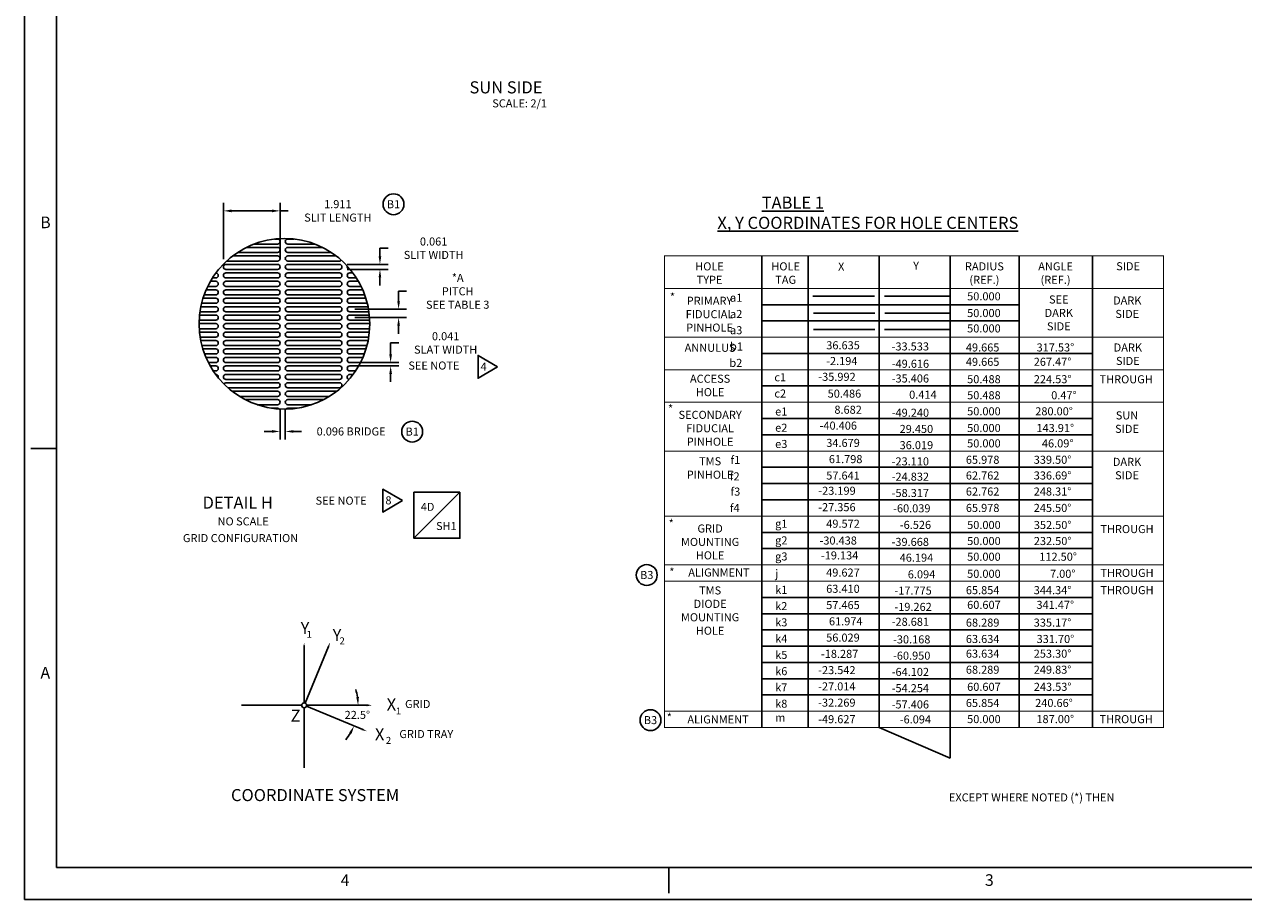
# Model space of a CAD drawing. Extents: x -1655 to -1147, y 66 to 422.
# Drawn here: x -1655 to -1415, y 66 to 239 of the extents above; entities that cross this region are included whole.
import ezdxf
from ezdxf.enums import TextEntityAlignment as Align

# ---------------------------------------------------------------- set-up
doc = ezdxf.new("R2010")
doc.units = 0
doc.header["$LTSCALE"] = 6.35
doc.layers.get('0').update_dxf_attribs({"linetype": 'CONTINUOUS'})
doc.layers.get('DEFPOINTS').update_dxf_attribs({"linetype": 'CONTINUOUS'})
doc.layers.add('DIM', color=3, linetype='CONTINUOUS')
doc.layers.add('GRID', color=7, linetype='CONTINUOUS')
doc.styles.add('ROMAND', font='romand', dxfattribs={"width": 0.8})
doc.styles.add('ROMANS', font='romans', dxfattribs={"width": 0.8})
doc.styles.get("Standard").update_dxf_attribs({"font": 'txt.shx'})
doc.styles.add('TXT', font='txt.shx')
doc.dimstyles.new('DIM2', dxfattribs={"dimtxt": 3.175, "dimasz": 3.175, "dimexe": 3.175, "dimexo": 0.0625, "dimgap": 2.286, "dimtad": 0, "dimtih": 1, "dimtoh": 1, "dimzin": 0, "dimtxsty": 'STANDARD', "dimcen": 2.286, "dimazin": 3, "dimtfac": 1, "dimtdec": 4, "dimtofl": 0, "dimtmove": 0, "dimatfit": 3, "dimtolj": 1, "dimtzin": 0})

# ---------------------------------------------------------------- blocks, each defined once
blk = doc.blocks.new('*D14')
at = {"color": 0, "linetype": 'BYBLOCK'}
for p, q in [((-1616.22, 192.63), (-1616.22, 203.76)), ((-1614.63, 202.17), (-1606.64, 202.17)), ((-1605.06, 192.63), (-1605.06, 203.76)), ((-1605.06, 202.17), (-1603.47, 202.17))]:
    blk.add_line(p, q, dxfattribs=at)
for points in [[(-1614.63, 202.43), (-1614.63, 201.9), (-1616.22, 202.17)], [(-1606.64, 202.43), (-1606.64, 201.9), (-1605.06, 202.17)]]:
    blk.add_solid(points, dxfattribs=at)
at = {"layer": 'DEFPOINTS', "color": 0, "linetype": 'BYBLOCK'}
for p in [(-1605.06, 202.17), (-1616.22, 191.13), (-1605.06, 191.13)]:
    blk.add_point(p, dxfattribs=at)
at = {"color": 0, "linetype": 'BYBLOCK', "insert": (-1593.68, 202.17), "char_height": 1.5875, "attachment_point": 5, "style": 'TXT'}
blk.add_mtext('\\A1;1.911\\PSLIT LENGTH', dxfattribs=at)
blk = doc.blocks.new('*D15')
at = {"color": 0, "linetype": 'BYBLOCK'}
for p, q in [((-1581.71, 184.37), (-1581.71, 186.32)), ((-1581.71, 186.32), (-1580.12, 186.32)), ((-1590.34, 182.78), (-1580.12, 182.78)), ((-1590.34, 181.13), (-1580.12, 181.13)), ((-1581.71, 179.54), (-1581.71, 177.96))]:
    blk.add_line(p, q, dxfattribs=at)
for points in [[(-1581.97, 184.37), (-1581.44, 184.37), (-1581.71, 182.78)], [(-1581.97, 179.54), (-1581.44, 179.54), (-1581.71, 181.13)]]:
    blk.add_solid(points, dxfattribs=at)
at = {"layer": 'DEFPOINTS', "color": 0, "linetype": 'BYBLOCK'}
for p in [(-1591.84, 182.78), (-1591.84, 181.13), (-1581.71, 181.13)]:
    blk.add_point(p, dxfattribs=at)
at = {"color": 0, "linetype": 'BYBLOCK', "insert": (-1570.06, 186.32), "char_height": 1.5875, "attachment_point": 5, "style": 'TXT'}
blk.add_mtext('\\A1;*A\\PPITCH\\PSEE TABLE 3', dxfattribs=at)
blk = doc.blocks.new('*D16')
at = {"color": 0, "linetype": 'BYBLOCK'}
for p, q in [((-1774.19, 183.66), (-1774.19, 185.93)), ((-1774.19, 185.93), (-1772.6, 185.93)), ((-1780.75, 182.07), (-1772.6, 182.07)), ((-1780.75, 181.42), (-1772.6, 181.42)), ((-1774.19, 179.83), (-1774.19, 178.25))]:
    blk.add_line(p, q, dxfattribs=at)
for points in [[(-1774.45, 183.66), (-1773.92, 183.66), (-1774.19, 182.07)], [(-1774.45, 179.83), (-1773.92, 179.83), (-1774.19, 181.42)]]:
    blk.add_solid(points, dxfattribs=at)
at = {"layer": 'DEFPOINTS', "color": 0, "linetype": 'BYBLOCK'}
for p in [(-1782.25, 182.07), (-1782.25, 181.42), (-1774.19, 182.07)]:
    blk.add_point(p, dxfattribs=at)
at = {"color": 0, "linetype": 'BYBLOCK', "insert": (-1763.34, 185.93), "char_height": 1.587, "attachment_point": 5, "style": 'TXT'}
blk.add_mtext('\\A1;0.041\\PSLAT WIDTH', dxfattribs=at)
blk = doc.blocks.new('*D17')
at = {"color": 0, "linetype": 'BYBLOCK'}
for p, q in [((-1776.29, 203.01), (-1776.29, 204.6)), ((-1776.29, 204.6), (-1774.7, 204.6)), ((-1782.77, 201.42), (-1774.7, 201.42)), ((-1782.77, 200.42), (-1774.7, 200.42)), ((-1776.29, 198.83), (-1776.29, 197.25))]:
    blk.add_line(p, q, dxfattribs=at)
for points in [[(-1776.56, 203.01), (-1776.03, 203.01), (-1776.29, 201.42)], [(-1776.56, 198.83), (-1776.03, 198.83), (-1776.29, 200.42)]]:
    blk.add_solid(points, dxfattribs=at)
at = {"layer": 'DEFPOINTS', "color": 0, "linetype": 'BYBLOCK'}
for p in [(-1784.27, 201.42), (-1784.27, 200.42), (-1776.29, 200.42)]:
    blk.add_point(p, dxfattribs=at)
at = {"color": 0, "linetype": 'BYBLOCK', "insert": (-1765.71, 204.6), "char_height": 1.587, "attachment_point": 5, "style": 'TXT'}
blk.add_mtext('\\A1;0.061\\PSLIT WIDTH', dxfattribs=at)
blk = doc.blocks.new('*D18')
at = {"color": 0, "linetype": 'BYBLOCK'}
for p, q in [((-1605.06, 162.96), (-1605.06, 157.11)), ((-1604.03, 162.96), (-1604.03, 157.11)), ((-1606.64, 158.7), (-1608.23, 158.7)), ((-1602.44, 158.7), (-1600.86, 158.7))]:
    blk.add_line(p, q, dxfattribs=at)
for points in [[(-1606.64, 158.97), (-1606.64, 158.44), (-1605.06, 158.7)], [(-1602.44, 158.97), (-1602.44, 158.44), (-1604.03, 158.7)]]:
    blk.add_solid(points, dxfattribs=at)
at = {"layer": 'DEFPOINTS', "color": 0, "linetype": 'BYBLOCK'}
for p in [(-1605.06, 164.46), (-1604.03, 164.46), (-1604.03, 158.7)]:
    blk.add_point(p, dxfattribs=at)
at = {"color": 0, "linetype": 'BYBLOCK', "insert": (-1591.07, 158.7), "char_height": 1.5875, "attachment_point": 5, "style": 'TXT'}
blk.add_mtext('\\A1;0.096 BRIDGE', dxfattribs=at)
blk = doc.blocks.new('TRIANGNUM')
blk.add_lwpolyline([(0.126, 0.01), (-0.178, 0.187), (-0.178, -0.167)], close=True)
at = {"flags": 4}
blk.add_attdef('NUM', text='', height=0.125, dxfattribs=at).set_placement((-0.091, -0.049), align=Align.CENTER)
blk = doc.blocks.new('NASA-FM')
for p, q in [((0, 28), (0, 0)), ((0.5, 27.5), (0.5, 0.5)), ((0.5, 7), (0.1, 7)), ((0.5, 0.5), (39.5, 0.5)), ((10, 0.5), (10, 0.1)), ((0, 0), (40, 0))]:
    blk.add_line(p, q)
at = {"style": 'ROMANS'}
for s, p in [('B', (0.247, 10.419)), ('A', (0.25, 3.431)), ('4', (4.909, 0.213)), ('3', (14.906, 0.213))]:
    blk.add_text(s, height=0.18, dxfattribs=at).set_placement(p)
at = {"style": 'ROMAND', "width": 0.9}
blk.add_attdef('3', text='', height=0.25, rotation=90, dxfattribs=at).set_placement((39.839, 7.79), align=Align.CENTER)
blk.add_attdef('2', (39.839, 5.093), '', height=0.25, rotation=90, dxfattribs=at)
for tag, height, style, width, p in [('53', 0.47, 'ROMAND', 0.8, (27.34, 2.799)), ('36', 0.14, 'ROMANS', 0.9, (29.61, 3.251)), ('37', 0.14, 'ROMANS', 0.9, (30.355, 3.251)), ('39', 0.14, 'ROMANS', 0.9, (29.603, 2.84)), ('40', 0.14, 'ROMANS', 0.9, (30.319, 2.84)), ('16', 0.125, 'ROMANS', 0.7, (34.535, 2.792)), ('17', 0.125, 'ROMANS', 0.7, (35.15, 2.792)), ('54', 0.585, 'ROMAND', 0.65, (27.338, 2.216)), ('41', 0.125, 'ROMANS', 1.5, (29.219, 2.553)), ('43', 0.125, 'ROMANS', 1.5, (29.219, 2.37)), ('44', 0.125, 'ROMANS', 1.5, (31.554, 2.37)), ('19', 0.125, 'ROMANS', 0.7, (34.535, 2.418)), ('20', 0.125, 'ROMANS', 0.7, (35.15, 2.418)), ('4', 0.25, 'ROMAND', 0.9, (37.5, 2.285)), ('45', 0.125, 'ROMANS', 1.5, (29.219, 2.178)), ('46', 0.125, 'ROMANS', 1.5, (29.217, 1.988)), ('22', 0.125, 'ROMANS', 0.7, (34.535, 2.044)), ('23', 0.125, 'ROMANS', 0.7, (35.15, 2.044)), ('5', 0.187, 'ROMAND', 0.9, (37.5, 1.901)), ('25', 0.125, 'ROMANS', 0.7, (34.535, 1.67)), ('26', 0.125, 'ROMANS', 0.7, (35.15, 1.67)), ('47', 0.125, 'ROMANS', 1.5, (29.224, 1.519)), ('6', 0.187, 'ROMAND', 0.9, (37.5, 1.504)), ('48', 0.125, 'ROMANS', 1.5, (29.224, 1.324)), ('28', 0.125, 'ROMANS', 0.7, (34.535, 1.292)), ('29', 0.125, 'ROMANS', 0.7, (35.15, 1.292)), ('10', 0.14, 'ROMANS', 0.7, (29.987, 1.056)), ('8', 0.14, 'ROMANS', 0.7, (31.928, 1.056)), ('9', 0.14, 'ROMANS', 0.7, (29.983, 0.806)), ('7', 0.14, 'ROMANS', 0.7, (31.923, 0.806)), ('31', 0.125, 'ROMANS', 0.7, (34.535, 0.918)), ('32', 0.125, 'ROMANS', 0.7, (35.15, 0.918)), ('34', 0.125, 'ROMANS', 0.7, (34.535, 0.544)), ('35', 0.125, 'ROMANS', 0.7, (35.15, 0.544))]:
    blk.add_attdef(tag, text='', height=height, dxfattribs=dict(style=style, width=width)).set_placement(p, align=Align.CENTER)
for tag, p, height, style, width in [('15', (32.999, 2.792), 0.125, 'ROMANS', 0.7), ('42', (30.493, 2.568), 0.1, 'ROMANS', 0.8), ('18', (32.999, 2.418), 0.125, 'ROMANS', 0.7), ('21', (32.999, 2.044), 0.125, 'ROMANS', 0.7), ('24', (32.999, 1.67), 0.125, 'ROMANS', 0.7), ('49', (31.87, 1.338), 0.1, 'ROMANS', 0.8), ('27', (32.999, 1.292), 0.125, 'ROMANS', 0.7), ('50', (26.315, 0.955), 0.14, 'ROMANS', 0.7), ('51', (27.893, 0.955), 0.14, 'ROMANS', 0.7), ('30', (32.999, 0.918), 0.125, 'ROMANS', 0.7), ('1', (36.619, 0.874), 0.25, 'ROMAND', 0.9), ('52', (26.315, 0.638), 0.14, 'ROMANS', 0.7), ('33', (32.999, 0.544), 0.125, 'ROMANS', 0.7), ('11', (35.898, 0.563), 0.14, 'ROMANS', 0.7), ('12', (36.893, 0.563), 0.14, 'ROMANS', 0.7), ('13', (37.828, 0.563), 0.14, 'ROMANS', 0.7), ('14', (38.726, 0.563), 0.14, 'ROMANS', 0.7)]:
    blk.add_attdef(tag, p, '', height=height, dxfattribs=dict(style=style, width=width))
blk = doc.blocks.new('LOC')
blk.add_line((0.861, 0.861), (-0.861, -0.861))
blk.add_lwpolyline([(0.861, 0.861), (-0.861, 0.861), (-0.861, -0.861), (0.861, -0.861)], close=True)
blk.add_attdef('LOC', text='', height=0.3).set_placement((-0.35, 0.166), align=Align.CENTER)
at = {"flags": 4}
blk.add_attdef('SHT', text='', height=0.3, dxfattribs=at).set_placement((0.354, -0.554), align=Align.CENTER)
blk = doc.blocks.new('*D35')
at = {"color": 0, "linetype": 'BYBLOCK'}
for start, end in [(8.5467, 17.0935), (320.4065, 328.9533)]:
    blk.add_arc((-1600.33, 104.73), 10.65, start, end, dxfattribs=at)
for points in [[(-1589.53, 106.34), (-1590.06, 106.3), (-1589.67, 104.73)], [(-1591.44, 99.36), (-1590.96, 99.12), (-1590.49, 100.66)]]:
    blk.add_solid(points, dxfattribs=at)
at = {"layer": 'DEFPOINTS', "color": 0, "linetype": 'BYBLOCK'}
for p in [(-1599.88, 104.55), (-1599.84, 104.73), (-1587.73, 104.73), (-1590.04, 101.98), (-1588.74, 99.93)]:
    blk.add_point(p, dxfattribs=at)
at = {"color": 0, "linetype": 'BYBLOCK', "insert": (-1589.84, 102.84), "char_height": 1.587, "attachment_point": 5, "style": 'TXT'}
blk.add_mtext('\\A1;22.5°', dxfattribs=at)
blk = doc.blocks.new('CIRNUM')
blk.add_circle((0.011, -0.043), 0.162)
at = {"flags": 4}
blk.add_attdef('NUM', text='', height=0.125, dxfattribs=at).set_placement((0.011, -0.105), align=Align.CENTER)

msp = doc.modelspace()

# ---------------------------------------------------------------- linework, layer by layer
at = {"linetype": 'CONTINUOUS'}
for p, q in [((-1510.1316, 193.2865), (-1510.1316, 100.3555)), ((-1500.98, 193.2865), (-1500.98, 100.3555)), ((-1486.9807, 193.2865), (-1486.9807, 100.3555)), ((-1472.9813, 193.2865), (-1472.9813, 100.3555)), ((-1459.4134, 193.2865), (-1459.4134, 100.3555)), ((-1444.9826, 193.2865), (-1444.9826, 100.3555)), ((-1500.0495, 185.3509), (-1487.934, 185.3509)), ((-1485.937, 185.3499), (-1472.9813, 185.3499)), ((-1510.1316, 183.6816), (-1459.4134, 183.6816)), ((-1510.1316, 180.4768), (-1459.4134, 180.4768)), ((-1499.9383, 182.0032), (-1487.8228, 182.0032)), ((-1485.8862, 182.004), (-1472.9813, 182.004)), ((-1499.9383, 178.7694), (-1487.8228, 178.7694)), ((-1485.9339, 178.7674), (-1472.9813, 178.7674)), ((-1510.1316, 174.0671), (-1444.9826, 174.0671)), ((-1510.1316, 167.6574), (-1444.9826, 167.6574)), ((-1510.1316, 161.2477), (-1444.9826, 161.2477)), ((-1510.1316, 158.0428), (-1444.9826, 158.0428)), ((-1510.1316, 151.6331), (-1444.9826, 151.6331)), ((-1510.1316, 148.4282), (-1444.9826, 148.4282)), ((-1510.1316, 145.2234), (-1444.9826, 145.2234)), ((-1510.1316, 138.8137), (-1444.9826, 138.8137)), ((-1510.1316, 135.6088), (-1444.9826, 135.6088)), ((-1510.1316, 125.9943), (-1444.9826, 125.9943)), ((-1510.1316, 122.7894), (-1444.9826, 122.7894)), ((-1510.1316, 119.5846), (-1444.9826, 119.5846)), ((-1600.327, 116.4838), (-1600.327, 105.2161)), ((-1600.1425, 105.1794), (-1595.5273, 116.3214)), ((-1510.1316, 116.3797), (-1444.9826, 116.3797)), ((-1510.1316, 113.1749), (-1444.9826, 113.1749)), ((-1510.1316, 109.97), (-1444.9826, 109.97)), ((-1510.1316, 106.7652), (-1444.9826, 106.7652)), ((-1612.6853, 104.7339), (-1600.8093, 104.7339)), ((-1600.8093, 104.7339), (-1601.6424, 104.7339)), ((-1600.327, 104.2516), (-1600.327, 92.3756)), ((-1599.8815, 104.5493), (-1588.7395, 99.9342)), ((-1587.732, 104.7339), (-1599.8448, 104.7339))]:
    msp.add_line(p, q, dxfattribs=at)
at = {"linetype": 'CONTINUOUS', "const_width": 0.2}
msp.add_lwpolyline([(-1430.9572, 193.2865), (-1430.9572, 100.3555), (-1529.3063, 100.3555), (-1529.3063, 193.2865)], close=True, dxfattribs=at)
for points in [[(-1529.3063, 186.8865), (-1430.9572, 186.8865)], [(-1529.3063, 177.2719), (-1430.9572, 177.2719)], [(-1529.3063, 170.8622), (-1430.9572, 170.8622)], [(-1529.3063, 164.4525), (-1430.9572, 164.4525)], [(-1529.3063, 154.8379), (-1430.9572, 154.8379)], [(-1529.3063, 142.0185), (-1430.9572, 142.0185)], [(-1529.3063, 132.404), (-1430.9572, 132.404)], [(-1529.3063, 129.1991), (-1430.9572, 129.1991)], [(-1529.3063, 103.5603), (-1430.9572, 103.5603)]]:
    msp.add_lwpolyline(points, dxfattribs=at)
at = {"linetype": 'CONTINUOUS'}
for points in [[(-1600.327, 117.0628, 0, 0.375, 0), (-1600.327, 116.019, 0.375, 0.375, 0)], [(-1595.1983, 117.1158, 0, 0.375, 0), (-1595.5977, 116.1514, 0.375, 0.375, 0)], [(-1586.925, 104.7339, 0, 0.375, 0), (-1587.9688, 104.7339, 0.375, 0.375, 0)], [(-1587.9452, 99.6051, 0, 0.375, 0), (-1588.9095, 100.0046, 0.375, 0.375, 0)]]:
    msp.add_lwpolyline(points, format="xyseb", dxfattribs=at)
msp.add_circle((-1600.327, 104.7339), 0.4822, dxfattribs=at)
at = {"layer": 'DIM', "linetype": 'CONTINUOUS'}
for p in [(-1486.9807, 100.3555), (-1472.9813, 100.3555)]:
    msp.add_line(p, (-1472.9813, 94.3258), dxfattribs=at)
at = {"layer": 'GRID', "linetype": 'CONTINUOUS'}
for points in [[(-1611.7068, 194.9645), (-1605.5554, 194.9645, -1), (-1605.5554, 193.9645), (-1613.4467, 193.9645)], [(-1606.1547, 196.6145), (-1605.5554, 196.6145, -1), (-1605.5554, 195.6145), (-1610.227, 195.6145)], [(-1598.1965, 195.6145), (-1603.5304, 195.6145, -1), (-1603.5304, 196.6145), (-1602.2688, 196.6145)], [(-1594.9768, 193.9645), (-1603.5304, 193.9645, -1), (-1603.5304, 194.9645), (-1596.7167, 194.9645)], [(-1614.411, 193.2811), (-1605.5554, 193.2811, -1), (-1605.5554, 192.2811), (-1615.6032, 192.2811)], [(-1592.9969, 192.4414, -0.20892545), (-1593.3638, 192.2811), (-1603.5304, 192.2811, -1), (-1603.5304, 193.2811), (-1594.0125, 193.2811)], [(-1617.7057, 189.9461, -0.95936717), (-1617.7471, 188.9478), (-1618.3936, 188.9478)], [(-1591.2554, 190.6311), (-1591.3388, 190.6311, -0.50320156), (-1591.8173, 191.276, -0.50320156)], [(-1590.0299, 188.9478), (-1591.3388, 188.9478, -1), (-1591.3388, 189.9478), (-1590.7191, 189.9478)], [(-1618.7875, 188.2978), (-1617.7471, 188.2978, -1), (-1617.7471, 187.2978), (-1619.3189, 187.2978)], [(-1589.1046, 187.2978), (-1591.3388, 187.2978, -1), (-1591.3388, 188.2978), (-1589.636, 188.2978)], [(-1619.6343, 186.6145), (-1617.7471, 186.6145, -1), (-1617.7471, 185.6145), (-1620.0315, 185.6145)], [(-1588.392, 185.6145), (-1591.3388, 185.6145, -1), (-1591.3388, 186.6145), (-1588.7892, 186.6145)], [(-1620.6871, 183.2811), (-1617.7471, 183.2811, -1), (-1617.7471, 182.2811), (-1620.8605, 182.2811)], [(-1620.251, 184.9645), (-1617.7471, 184.9645, -1), (-1617.7471, 183.9645), (-1620.5324, 183.9645)], [(-1587.8911, 183.9645), (-1591.3388, 183.9645, -1), (-1591.3388, 184.9645), (-1588.1726, 184.9645)], [(-1587.5631, 182.2811), (-1591.3388, 182.2811, -1), (-1591.3388, 183.2811), (-1587.7364, 183.2811)], [(-1620.9401, 181.6311), (-1617.7471, 181.6311, -1), (-1617.7471, 180.6311), (-1621.013, 180.6311)], [(-1587.4106, 180.6311), (-1591.3388, 180.6311, -1), (-1591.3388, 181.6311), (-1587.4834, 181.6311)], [(-1621.0284, 179.9478), (-1617.7471, 179.9478, -1), (-1617.7471, 178.9478), (-1621.0008, 178.9478)], [(-1620.9509, 178.2978), (-1617.7471, 178.2978, -1), (-1617.7471, 177.2978), (-1620.8605, 177.2978)], [(-1587.4227, 178.9478), (-1591.3388, 178.9478, -1), (-1591.3388, 179.9478), (-1587.3952, 179.9478)], [(-1587.5631, 177.2978), (-1591.3388, 177.2978, -1), (-1591.3388, 178.2978), (-1587.4726, 178.2978)], [(-1620.7022, 176.6145), (-1617.7471, 176.6145, -1), (-1617.7471, 175.6145), (-1620.4704, 175.6145)], [(-1587.9531, 175.6145), (-1591.3388, 175.6145, -1), (-1591.3388, 176.6145), (-1587.7213, 176.6145)], [(-1620.2846, 174.9645), (-1617.7471, 174.9645, -1), (-1617.7471, 173.9645), (-1619.9421, 173.9645)], [(-1619.6666, 173.2811), (-1617.7471, 173.2811, -1), (-1617.7471, 172.2811), (-1619.1982, 172.2811)], [(-1588.4814, 173.9645), (-1591.3388, 173.9645, -1), (-1591.3388, 174.9645), (-1588.1389, 174.9645)], [(-1589.2253, 172.2811), (-1591.3388, 172.2811, -1), (-1591.3388, 173.2811), (-1588.7569, 173.2811)], [(-1618.8491, 171.6311), (-1617.7471, 171.6311, -1), (-1617.7471, 170.6311), (-1618.2365, 170.6311)], [(-1590.187, 170.6311), (-1591.3388, 170.6311, -1), (-1591.3388, 171.6311), (-1589.5744, 171.6311)], [(-1617.7596, 169.9478), (-1617.7471, 169.9478, -0.49868327), (-1617.2665, 169.3098, -0.49868327)], [(-1617.7596, 169.9478), (-1617.7471, 169.9478, -0.49868327), (-1617.2665, 169.3098, -0.49868327)], [(-1616.1462, 168.0627, -0.25866685), (-1615.7221, 168.2978), (-1605.5554, 168.2978, -1), (-1605.5554, 167.2978), (-1615.3347, 167.2978)], [(-1591.449, 168.9601, -0.89463238), (-1591.3388, 169.9478), (-1590.6639, 169.9478)], [(-1591.449, 168.9601, -0.89463238), (-1591.3388, 169.9478), (-1590.6639, 169.9478)], [(-1614.5082, 166.6145), (-1605.5554, 166.6145, -1), (-1605.5554, 165.6145), (-1613.0675, 165.6145)], [(-1595.356, 165.6145), (-1603.5304, 165.6145, -1), (-1603.5304, 166.6145), (-1593.9153, 166.6145)], [(-1611.92, 164.9645), (-1605.5554, 164.9645, -1), (-1605.5554, 163.9645), (-1609.5527, 163.9645)], [(-1598.8709, 163.9645), (-1603.5304, 163.9645, -1), (-1603.5304, 164.9645), (-1596.5035, 164.9645)], [(-1606.7148, 163.2811), (-1605.5554, 163.2811, -0.20789888), (-1605.1899, 163.1223, -0.20789888)], [(-1603.9185, 163.0964, -0.22589226), (-1603.5304, 163.2811), (-1601.7087, 163.2811)]]:
    msp.add_lwpolyline(points, format="xyb", dxfattribs=at)
for points in [[(-1615.7221, 190.6311, -1), (-1615.7221, 191.6311), (-1605.5554, 191.6311, -1), (-1605.5554, 190.6311)], [(-1615.7221, 188.9478, -1), (-1615.7221, 189.9478), (-1605.5554, 189.9478, -1), (-1605.5554, 188.9478)], [(-1603.5304, 190.6311, -1), (-1603.5304, 191.6311), (-1593.3638, 191.6311, -1), (-1593.3638, 190.6311)], [(-1603.5304, 188.9478, -1), (-1603.5304, 189.9478), (-1593.3638, 189.9478, -1), (-1593.3638, 188.9478)], [(-1615.7221, 187.2978, -1), (-1615.7221, 188.2978), (-1605.5554, 188.2978, -1), (-1605.5554, 187.2978)], [(-1603.5304, 187.2978, -1), (-1603.5304, 188.2978), (-1593.3638, 188.2978, -1), (-1593.3638, 187.2978)], [(-1615.7221, 185.6145, -1), (-1615.7221, 186.6145), (-1605.5554, 186.6145, -1), (-1605.5554, 185.6145)], [(-1603.5304, 185.6145, -1), (-1603.5304, 186.6145), (-1593.3638, 186.6145, -1), (-1593.3638, 185.6145)], [(-1615.7221, 183.9645, -1), (-1615.7221, 184.9645), (-1605.5554, 184.9645, -1), (-1605.5554, 183.9645)], [(-1615.7221, 182.2811, -1), (-1615.7221, 183.2811), (-1605.5554, 183.2811, -1), (-1605.5554, 182.2811)], [(-1603.5304, 183.9645, -1), (-1603.5304, 184.9645), (-1593.3638, 184.9645, -1), (-1593.3638, 183.9645)], [(-1603.5304, 182.2811, -1), (-1603.5304, 183.2811), (-1593.3638, 183.2811, -1), (-1593.3638, 182.2811)], [(-1615.7221, 180.6311, -1), (-1615.7221, 181.6311), (-1605.5554, 181.6311, -1), (-1605.5554, 180.6311)], [(-1603.5304, 180.6311, -1), (-1603.5304, 181.6311), (-1593.3638, 181.6311, -1), (-1593.3638, 180.6311)], [(-1615.7221, 178.9478, -1), (-1615.7221, 179.9478), (-1605.5554, 179.9478, -1), (-1605.5554, 178.9478)], [(-1615.7221, 177.2978, -1), (-1615.7221, 178.2978), (-1605.5554, 178.2978, -1), (-1605.5554, 177.2978)], [(-1603.5304, 178.9478, -1), (-1603.5304, 179.9478), (-1593.3638, 179.9478, -1), (-1593.3638, 178.9478)], [(-1603.5304, 177.2978, -1), (-1603.5304, 178.2978), (-1593.3638, 178.2978, -1), (-1593.3638, 177.2978)], [(-1615.7221, 175.6145, -1), (-1615.7221, 176.6145), (-1605.5554, 176.6145, -1), (-1605.5554, 175.6145)], [(-1603.5304, 175.6145, -1), (-1603.5304, 176.6145), (-1593.3638, 176.6145, -1), (-1593.3638, 175.6145)], [(-1615.7221, 173.9645, -1), (-1615.7221, 174.9645), (-1605.5554, 174.9645, -1), (-1605.5554, 173.9645)], [(-1615.7221, 172.2811, -1), (-1615.7221, 173.2811), (-1605.5554, 173.2811, -1), (-1605.5554, 172.2811)], [(-1603.5304, 173.9645, -1), (-1603.5304, 174.9645), (-1593.3638, 174.9645, -1), (-1593.3638, 173.9645)], [(-1603.5304, 172.2811, -1), (-1603.5304, 173.2811), (-1593.3638, 173.2811, -1), (-1593.3638, 172.2811)], [(-1615.7221, 170.6311, -1), (-1615.7221, 171.6311), (-1605.5554, 171.6311, -1), (-1605.5554, 170.6311)], [(-1603.5304, 170.6311, -1), (-1603.5304, 171.6311), (-1593.3638, 171.6311, -1), (-1593.3638, 170.6311)], [(-1615.7221, 168.9478, -1), (-1615.7221, 169.9478), (-1605.5554, 169.9478, -1), (-1605.5554, 168.9478)], [(-1615.7221, 168.9478, -1), (-1615.7221, 169.9478), (-1605.5554, 169.9478, -1), (-1605.5554, 168.9478)], [(-1603.5304, 168.9478, -1), (-1603.5304, 169.9478), (-1593.3638, 169.9478, -1), (-1593.3638, 168.9478)], [(-1603.5304, 168.9478, -1), (-1603.5304, 169.9478), (-1593.3638, 169.9478, -1), (-1593.3638, 168.9478)], [(-1603.5304, 167.2978, -1), (-1603.5304, 168.2978), (-1593.3638, 168.2978, -1), (-1593.3638, 167.2978)]]:
    msp.add_lwpolyline(points, format="xyb", close=True, dxfattribs=at)
msp.add_circle((-1604.2118, 179.9105), 16.8166, dxfattribs=at)

# ---------------------------------------------------------------- block references
at = {"linetype": 'CONTINUOUS', "xscale": 12.7, "yscale": 12.7, "zscale": 12.7}
msp.add_blockref('NASA-FM', (-1655.4543, 66.4362), dxfattribs=at)
at = {"linetype": 'CONTINUOUS'}
for name, p, xscale, yscale, zscale, values in [('CIRNUM', (-1582.8476, 204.0205), 12.7, 12.7, 12.7, {'NUM': 'B1'}), ('TRIANGNUM', (-1563.7967, 171.2983), 12.7, 12.7, 12.7, {'NUM': '4'}), ('CIRNUM', (-1579.1639, 159.2101), 12.7, 12.7, 12.7, {'NUM': 'B1'}), ('TRIANGNUM', (-1582.5586, 144.9458), 12.7, 12.7, 12.7, {'NUM': '8'}), ('LOC', (-1574.1566, 142.1845), 5.25, 5.25, 5.25, {'SHT': 'SH1', 'LOC': '4D'}), ('CIRNUM', (-1532.9458, 130.9529), 12.7, 12.7, 12.7, {'NUM': 'B3'}), ('CIRNUM', (-1532.206, 102.3513), 12.7, 12.7, 12.7, {'NUM': 'B3'})]:
    msp.add_blockref(name, p, dxfattribs=dict(at, xscale=xscale, yscale=yscale, zscale=zscale)).add_auto_attribs(values)

# ---------------------------------------------------------------- texts
for s, height, p in [('%%USUN SIDE', 2.38125, (-1567.7385, 225.3215)), ('*', 1.5875, (-1528.2349, 184.3883)), ('        a1', 1.5875, (-1520.2732, 184.2643)), ('        a2', 1.5875, (-1520.2732, 181.0594)), ('        a3', 1.5875, (-1520.2732, 177.8546)), ('        b1', 1.5875, (-1520.2732, 174.6497)), ('        b2', 1.5875, (-1520.3977, 171.4175)), ('c1', 1.5875, (-1507.6483, 168.5848)), ('c2', 1.5875, (-1507.6483, 165.3881)), ('*', 1.5875, (-1528.6087, 162.3674)), ('e1', 1.5875, (-1507.4947, 161.8354)), ('e2', 1.5875, (-1507.4947, 158.6387)), ('e3', 1.5875, (-1507.4947, 155.4419)), ('        f1', 1.5875, (-1520.1618, 152.2853)), ('        f2', 1.5875, (-1520.2863, 149.0531)), ('        f3', 1.5875, (-1520.1618, 146.0533)), ('        f4', 1.5875, (-1520.2863, 142.8211)), ('*', 1.5875, (-1528.4841, 139.7594)), ('g1', 1.5875, (-1507.4947, 139.7335)), ('g2', 1.5875, (-1507.4947, 136.4426)), ('g3', 1.5875, (-1507.4947, 133.2693)), ('*', 1.5875, (-1528.3595, 130.1791)), ('j', 1.5875, (-1507.4947, 129.8949)), ('k1', 1.5875, (-1507.4947, 126.6901)), ('k2', 1.5875, (-1507.4947, 123.4852)), ('k3', 1.5875, (-1507.4947, 120.2804)), ('k4', 1.5875, (-1507.4947, 117.0755)), ('k5', 1.5875, (-1507.4947, 113.8707)), ('k6', 1.5875, (-1507.4947, 110.6658)), ('k7', 1.5875, (-1507.4947, 107.461)), ('k8', 1.5875, (-1507.4947, 104.2561)), ('*', 1.5875, (-1528.8579, 101.5376)), ('m', 1.5875, (-1507.4947, 101.5038))]:
    msp.add_text(s, height=height, dxfattribs=at).set_placement(p)
for s, p in [('X', (-1495.0972, 190.4058)), ('Y', (-1480.2971, 190.5869)), ('50.000', (-1469.6619, 184.5349)), ('50.000', (-1469.6619, 181.2385)), ('50.000', (-1469.6619, 178.2112)), ('36.635', (-1497.4249, 174.886)), ('-33.533', (-1484.5497, 174.6589)), ('49.665', (-1469.9153, 174.4571)), ('317.53%%D', (-1455.9783, 174.4571)), ('-2.194', (-1497.442, 171.7876)), ('49.665', (-1469.9153, 171.6317)), ('267.47%%d', (-1456.5414, 171.6317)), ('-49.616', (-1484.5233, 171.247)), ('-35.992', (-1498.9947, 168.6753)), ('-35.406', (-1484.5339, 168.3478)), ('50.488', (-1469.6619, 168.2007)), ('224.53%%d', (-1456.5227, 168.2007)), ('50.486', (-1497.1533, 165.3639)), ('0.414', (-1481.0907, 165.151)), ('50.488', (-1469.6619, 165.0389)), ('0.47%%d', (-1453.0966, 165.0389)), ('8.682', (-1495.8263, 162.1841)), ('50.000', (-1469.6619, 161.877)), ('280.00%%d', (-1456.2411, 161.877)), ('-49.240', (-1484.5288, 161.5983)), ('-40.406', (-1498.7358, 159.0591)), ('29.450', (-1482.9721, 158.4016)), ('50.000', (-1469.6619, 158.5806)), ('143.91%%d', (-1456.0064, 158.5806)), ('34.679', (-1497.4251, 155.6471)), ('36.019', (-1482.9677, 155.2049)), ('50.000', (-1469.6619, 155.5533)), ('46.09%%d', (-1454.927, 155.5533)), ('61.798', (-1496.9143, 152.4504)), ('65.978', (-1469.9153, 152.3242)), ('339.50%%d', (-1456.5414, 152.3242)), ('-23.110', (-1484.5408, 152.0081)), ('57.641', (-1497.4319, 149.2161)), ('-24.832', (-1484.538, 148.989)), ('62.762', (-1469.9153, 149.2296)), ('336.69%%d', (-1456.5414, 149.2296)), ('-23.199', (-1498.9933, 146.2184)), ('-58.317', (-1484.5408, 145.7761)), ('62.762', (-1469.9153, 146.0678)), ('248.31%%d', (-1456.5414, 146.0678)), ('-27.356', (-1499.0076, 142.984)), ('-60.039', (-1484.2502, 142.757)), ('65.978', (-1469.9153, 142.8387)), ('245.50%%d', (-1456.5414, 142.8387)), ('49.572', (-1497.4303, 139.7235)), ('-6.526', (-1482.9285, 139.4965)), ('50.000', (-1469.6619, 139.475)), ('352.50%%d', (-1456.5227, 139.475)), ('-30.438', (-1498.7527, 136.4085)), ('-39.668', (-1484.555, 136.1419)), ('50.000', (-1469.6619, 136.3132)), ('232.50%%d', (-1456.5227, 136.3132)), ('-19.134', (-1498.4797, 133.4745)), ('46.194', (-1482.957, 133.0322)), ('50.000', (-1469.6619, 133.2186)), ('112.50%%d', (-1455.4432, 133.2186)), ('49.627', (-1497.4434, 130.1001)), ('6.094', (-1481.3573, 129.7452)), ('50.000', (-1469.6619, 129.8549)), ('7.00%%d', (-1453.3312, 129.8549)), ('63.410', (-1497.4434, 126.8953)), ('-17.775', (-1483.9977, 126.5403)), ('65.854', (-1469.9153, 126.6258)), ('344.34%%d', (-1456.5414, 126.6258)), ('57.465', (-1497.4434, 123.6904)), ('-19.262', (-1483.9977, 123.3355)), ('60.607', (-1469.6619, 123.7331)), ('341.47%%d', (-1456.0064, 123.7331)), ('61.974', (-1496.8935, 120.4856)), ('-28.681', (-1484.5366, 120.3997)), ('68.289', (-1469.9153, 120.2349)), ('335.17%%d', (-1456.5414, 120.2349)), ('56.029', (-1497.4434, 117.2807)), ('-30.168', (-1484.2671, 116.9258)), ('63.634', (-1469.9153, 117.0057)), ('331.70%%d', (-1455.9783, 117.0057)), ('-18.287', (-1498.4741, 114.0759)), ('-60.950', (-1484.2671, 113.7209)), ('63.634', (-1469.9153, 114.113)), ('253.30%%d', (-1456.5414, 114.113)), ('-23.542', (-1499.024, 110.871)), ('-64.102', (-1484.5366, 110.5161)), ('68.289', (-1469.9153, 110.9511)), ('249.83%%d', (-1456.5414, 110.9511)), ('-27.014', (-1499.024, 107.6662)), ('-54.254', (-1484.5366, 107.3112)), ('60.607', (-1469.6619, 107.5808)), ('243.53%%d', (-1456.5227, 107.5808)), ('-32.269', (-1499.024, 104.4613)), ('-57.406', (-1484.5366, 104.1064)), ('65.854', (-1469.9153, 104.3988)), ('240.66%%d', (-1456.2598, 104.3988)), ('-49.627', (-1499.0177, 101.1994)), ('-6.094', (-1482.9437, 101.1584)), ('50.000', (-1469.6619, 101.2168)), ('187.00%%d', (-1456.0064, 101.2168))]:
    msp.add_text(s, height=1.5875).set_placement(p)
at = {"style": 'TXT'}
for s, height, p in [('%%UDETAIL H', 2.38125, (-1620.3415, 143.4843)), ('SEE NOTE', 1.5875, (-1598.0751, 144.267)), ('NO SCALE ', 1.5875, (-1617.3844, 140.1837)), ('GRID CONFIGURATION', 1.5875, (-1624.2135, 136.8877))]:
    msp.add_text(s, height=height, dxfattribs=at).set_placement(p)
at = {"linetype": 'CONTINUOUS', "style": 'TXT'}
for s, height, p in [('Y', 2.3813, (-1601.0201, 118.7857)), ('1', 1.375, (-1599.8343, 118.0282)), ('Y', 2.3813, (-1594.7099, 117.4065)), ('2', 1.375, (-1593.3527, 116.7423)), ('X', 2.3813, (-1584.0491, 103.701)), ('GRID ', 1.5875, (-1580.4363, 104.1883)), ('Z', 2.3813, (-1602.9953, 101.4797)), ('1', 1.375, (-1582.2422, 102.9189)), ('X', 2.3813, (-1586.3703, 97.828)), ('2', 1.375, (-1584.2165, 97.1326)), ('GRID TRAY ', 1.5875, (-1581.5564, 98.2736)), ('%%UCOORDINATE SYSTEM', 2.38125, (-1614.7368, 85.8454))]:
    msp.add_text(s, height=height, dxfattribs=at).set_placement(p)
at = {"linetype": 'CONTINUOUS'}
for s, insert, char_height, attachment_point in [('SCALE: 2/1', (-1552.4752, 223.1542), 1.5875, 6), ('            \\LTABLE 1 \\PX, Y COORDINATES FOR HOLE CENTERS', (-1518.8847, 204.9804), 2.38125, 1), ('ANGLE \\P(REF.)', (-1452.2372, 192.0275), 1.5875, 2), ('THROUGH', (-1438.1588, 131.6172), 1.5875, 2), ('THROUGH', (-1438.1588, 128.2172), 1.5875, 2), ('THROUGH', (-1438.3331, 102.7878), 1.5875, 2)]:
    msp.add_mtext(s, dxfattribs=dict(at, insert=insert, char_height=char_height, attachment_point=attachment_point))
at = {"linetype": 'CONTINUOUS', "char_height": 1.5875, "attachment_point": 2}
for s, insert, width in [('HOLE TYPE', (-1520.4294, 192.0275), 9.9026), ('HOLE TAG', (-1505.4293, 192.0275), 9.9026), ('RADIUS\\P(REF.)', (-1466.2621, 192.0275), 9.9026), ('SIDE', (-1437.9448, 192.052), 9.9026), ('PRIMARY\\PFIDUCIAL\\PPINHOLE', (-1520.4294, 185.2494), 9.9026), ('SEE DARK SIDE', (-1451.6015, 185.502), 9.9026), ('DARK\\PSIDE', (-1438.109, 185.3008), 9.9026), ('ANNULUS', (-1520.3162, 175.9858), 9.9026), ('DARK\\PSIDE', (-1437.9959, 176.0373), 9.9026), ('ACCESS\\PHOLE', (-1520.3162, 169.8855), 9.9026), ('THROUGH', (-1438.3231, 169.7729), 9.9026), ('SECONDARY\\PFIDUCIAL\\PPINHOLE', (-1520.3162, 162.7684), 9.9026), ('SUN\\PSIDE', (-1438.1588, 162.6558), 9.9026), ('TMS\\PPINHOLE', (-1520.3162, 153.6178), 9.9026), ('DARK\\PSIDE', (-1438.1588, 153.5052), 9.9026), ('GRID\\PMOUNTING\\PHOLE', (-1520.3162, 140.3665), 11), ('THROUGH', (-1438.1588, 140.254), 9.9026), ('ALIGNMENT', (-1518.5833, 131.6958), 9.9026), ('TMS DIODE MOUNTING HOLE', (-1520.3162, 128.1658), 9.9026), ('ALIGNMENT', (-1518.7581, 102.7363), 9.9026)]:
    msp.add_mtext(s, dxfattribs=dict(at, insert=insert, width=width))
at = {"linetype": 'CONTINUOUS', "insert": (-1579.7831, 171.4808), "char_height": 1.5875, "attachment_point": 4, "style": 'TXT'}
msp.add_mtext('SEE NOTE ', dxfattribs=at)
at = {"layer": 'DIM', "linetype": 'CONTINUOUS'}
msp.add_text('EXCEPT WHERE NOTED (*) THEN', height=1.5875, dxfattribs=at).set_placement((-1473.2552, 85.7834))

# ---------------------------------------------------------------- dimensions: what is measured, and where the dimension line sits
at = {"linetype": 'CONTINUOUS'}
dim = msp.add_angular_dim_2l(base=(-1590.0378, 101.9769), line1=((-1599.8815, 104.5493), (-1588.7395, 99.9342)), line2=((-1587.732, 104.7339), (-1599.8448, 104.7339)), dimstyle='DIM2', override={"dimtxt": 1.5875, "dimasz": 1.5875, "dimexe": 1.5875, "dimexo": 1.5, "dimgap": 1.5875, "dimdec": 1, "dimtxsty": 'TXT', "dimcen": 0}, dxfattribs=at)
dim.commit()
dim.dimension.update_dxf_attribs({"geometry": '*D35', "text_midpoint": (-1589.8445, 102.8404), "dimtype": 162})
at = {"layer": 'DIM'}
dim = msp.add_linear_dim(base=(-1605.0554, 202.1678), p1=(-1616.2221, 191.1311), p2=(-1605.0554, 191.1311), text='1.911\\PSLIT LENGTH', dimstyle='DIM2', override={"dimtxt": 1.5875, "dimasz": 1.5875, "dimexe": 1.5875, "dimexo": 1.5, "dimgap": 1.5875, "dimdec": 3, "dimtxsty": 'TXT', "dimcen": 0}, dxfattribs=at)
dim.commit()
dim.dimension.update_dxf_attribs({"geometry": '*D14', "text_midpoint": (-1593.6783, 202.1678), "dimtype": 160})
for base, p1, p2, text, picture, middle in [((-1585.385, 190.6311), (-1593.3638, 191.6311), (-1593.3638, 190.6311), '0.061\\PSLIT WIDTH', '*D17', (-1574.8016, 194.8061)), ((-1583.2805, 172.2811), (-1591.3388, 171.6311), (-1591.3388, 172.2811), '0.041\\PSLAT WIDTH', '*D16', (-1572.4326, 176.1411))]:
    dim = msp.add_linear_dim(base=base, p1=p1, p2=p2, angle=90, text=text, dimstyle='DIM2', override={"dimtxt": 1.5875, "dimasz": 1.5875, "dimexe": 1.5875, "dimexo": 1.5, "dimgap": 1.5875, "dimdec": 3, "dimtxsty": 'TXT', "dimcen": 0}, dxfattribs=at)
    dim.commit()
    dim.dimension.update_dxf_attribs({"geometry": picture, "text_midpoint": middle, "dimtype": 160, "insert": (190.9071, -9.789)})
dim = msp.add_linear_dim(base=(-1581.7052, 181.1311), p1=(-1591.8388, 182.7811), p2=(-1591.8388, 181.1311), angle=90, text='*A\\PPITCH\\PSEE TABLE 3', dimstyle='DIM2', override={"dimtxt": 1.5875, "dimasz": 1.5875, "dimexe": 1.5875, "dimexo": 1.5, "dimgap": 1.5875, "dimdec": 3, "dimtxsty": 'TXT', "dimcen": 0}, dxfattribs=at)
dim.commit()
dim.dimension.update_dxf_attribs({"geometry": '*D15', "text_midpoint": (-1570.0635, 186.3152), "dimtype": 160})
at = {"layer": 'DIM', "linetype": 'CONTINUOUS'}
dim = msp.add_linear_dim(base=(-1604.0304, 158.7019), p1=(-1605.0554, 164.4645), p2=(-1604.0304, 164.4645), text='0.096 BRIDGE', dimstyle='DIM2', override={"dimtxt": 1.5875, "dimasz": 1.5875, "dimexe": 1.5875, "dimexo": 1.5, "dimgap": 1.5875, "dimdec": 3, "dimtxsty": 'TXT', "dimcen": 0}, dxfattribs=at)
dim.commit()
dim.dimension.update_dxf_attribs({"geometry": '*D18', "text_midpoint": (-1591.0658, 158.7019), "dimtype": 160})

doc.saveas('drawing.dxf')
